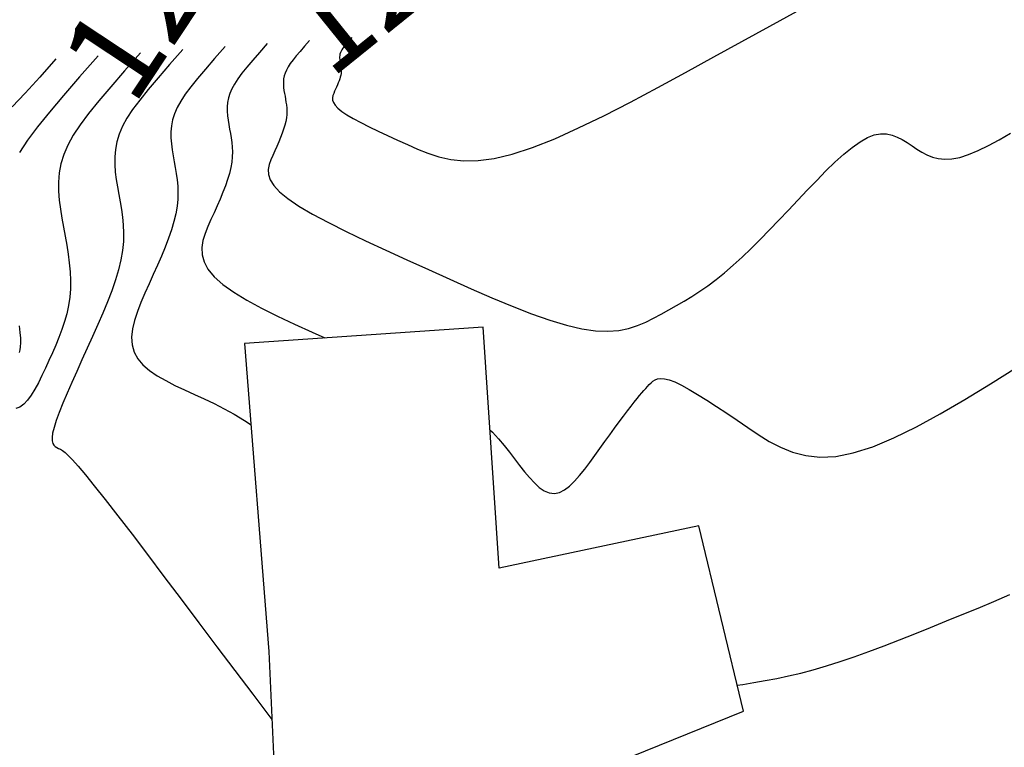
# Model space of a CAD drawing. Units: millimetres. Extents: x 181621 to 186229, y 8940800 to 8944800.
# Drawn here: x 182865 to 182898, y 8942003 to 8942027 of the extents above; entities that cross this region are included whole.
import ezdxf

# ---------------------------------------------------------------- set-up
doc = ezdxf.new("R2010")
doc.units = ezdxf.units.MM
for name, color, linetype in [('_cotas', 7, 'Continuous'), ('CATASTRO', 7, 'Continuous'), ('CNIVEL_M', 18, 'Continuous'), ('CNIVEL_S', 36, 'Continuous')]:
    doc.layers.add(name, color=color, linetype=linetype)

msp = doc.modelspace()

# ---------------------------------------------------------------- linework, layer by layer
at = {"layer": 'CATASTRO'}
msp.add_lwpolyline([(182880.548, 8942016.69), (182872.78, 8942016.154), (182873.571, 8942006.123), (182873.861, 8941999.67), (182878.54, 8941999.926), (182889.028, 8942004.174), (182887.569, 8942010.214), (182881.069, 8942008.837)], close=True, dxfattribs=at)
at = {"layer": 'CNIVEL_M'}
for points in [[(182876.274, 8942026.125), (182876.197, 8942026.037), (182876.129, 8942025.96), (182876.071, 8942025.891), (182876.021, 8942025.829), (182875.98, 8942025.774), (182875.946, 8942025.723), (182875.92, 8942025.675), (182875.9, 8942025.63), (182875.887, 8942025.584), (182875.878, 8942025.54), (182875.875, 8942025.495), (182875.875, 8942025.451), (182875.878, 8942025.407), (182875.884, 8942025.363), (182875.891, 8942025.319), (182875.899, 8942025.275), (182875.907, 8942025.231), (182875.914, 8942025.187), (182875.92, 8942025.142), (182875.925, 8942025.096), (182875.927, 8942025.048), (182875.925, 8942024.998), (182875.92, 8942024.946), (182875.911, 8942024.891), (182875.897, 8942024.833), (182875.879, 8942024.773), (182875.857, 8942024.71), (182875.832, 8942024.645), (182875.804, 8942024.578), (182875.775, 8942024.51), (182875.744, 8942024.442), (182875.713, 8942024.373), (182875.683, 8942024.304), (182875.658, 8942024.233), (182875.645, 8942024.161), (182875.648, 8942024.084), (182875.674, 8942024.002), (182875.727, 8942023.915), (182875.815, 8942023.819), (182875.942, 8942023.715), (182876.111, 8942023.602), (182876.32, 8942023.48), (182876.563, 8942023.35), (182876.834, 8942023.214), (182877.127, 8942023.073), (182877.437, 8942022.929), (182877.758, 8942022.782), (182878.085, 8942022.634), (182878.415, 8942022.487), (182878.753, 8942022.35), (182879.11, 8942022.234), (182879.495, 8942022.149), (182879.917, 8942022.104), (182880.385, 8942022.111), (182880.908, 8942022.179), (182881.496, 8942022.318), (182882.156, 8942022.535), (182882.879, 8942022.824), (182883.658, 8942023.175), (182884.484, 8942023.576), (182885.346, 8942024.018), (182886.236, 8942024.491), (182887.145, 8942024.985), (182888.063, 8942025.488), (182888.98, 8942025.992), (182889.888, 8942026.491), (182890.776, 8942026.978)], [(182869.389, 8942025.628), (182868.872, 8942025.039), (182868.42, 8942024.518), (182868.03, 8942024.058), (182867.699, 8942023.647), (182867.423, 8942023.276), (182867.198, 8942022.937), (182867.022, 8942022.619), (182866.89, 8942022.313), (182866.799, 8942022.011), (182866.744, 8942021.711), (182866.72, 8942021.414), (182866.721, 8942021.118), (182866.744, 8942020.823), (182866.781, 8942020.529), (182866.829, 8942020.236), (182866.882, 8942019.943), (182866.936, 8942019.651), (182866.986, 8942019.359), (182867.032, 8942019.068), (182867.07, 8942018.78), (182867.097, 8942018.494), (182867.111, 8942018.211), (182867.11, 8942017.933), (182867.09, 8942017.659), (182867.05, 8942017.39), (182866.992, 8942017.126), (182866.919, 8942016.866), (182866.832, 8942016.609), (182866.734, 8942016.355), (182866.629, 8942016.102), (182866.519, 8942015.851), (182866.406, 8942015.601), (182866.292, 8942015.352), (182866.178, 8942015.109), (182866.063, 8942014.877), (182865.947, 8942014.662), (182865.829, 8942014.469), (182865.709, 8942014.305), (182865.586, 8942014.175), (182865.459, 8942014.085), (182865.33, 8942014.038)]]:
    msp.add_lwpolyline(points, dxfattribs=at)
at = {"layer": 'CNIVEL_S'}
for points in [[(182874.897, 8942026.026), (182874.732, 8942025.838), (182874.587, 8942025.671), (182874.463, 8942025.524), (182874.357, 8942025.393), (182874.269, 8942025.274), (182874.197, 8942025.166), (182874.14, 8942025.064), (182874.098, 8942024.966), (182874.069, 8942024.87), (182874.051, 8942024.774), (182874.044, 8942024.679), (182874.044, 8942024.584), (182874.051, 8942024.49), (182874.063, 8942024.396), (182874.079, 8942024.302), (182874.096, 8942024.209), (182874.113, 8942024.115), (182874.128, 8942024.021), (182874.141, 8942023.924), (182874.151, 8942023.826), (182874.154, 8942023.723), (182874.152, 8942023.617), (182874.141, 8942023.506), (182874.121, 8942023.388), (182874.092, 8942023.265), (182874.052, 8942023.135), (182874.005, 8942023.001), (182873.952, 8942022.862), (182873.893, 8942022.719), (182873.83, 8942022.575), (182873.765, 8942022.428), (182873.698, 8942022.281), (182873.634, 8942022.133), (182873.581, 8942021.983), (182873.552, 8942021.827), (182873.559, 8942021.663), (182873.614, 8942021.489), (182873.729, 8942021.301), (182873.916, 8942021.098), (182874.187, 8942020.875), (182874.549, 8942020.633), (182874.996, 8942020.372), (182875.515, 8942020.095), (182876.093, 8942019.805), (182876.72, 8942019.504), (182877.383, 8942019.195), (182878.069, 8942018.881), (182878.768, 8942018.564), (182879.467, 8942018.248), (182880.159, 8942017.939), (182880.837, 8942017.644), (182881.494, 8942017.371), (182882.123, 8942017.126), (182882.716, 8942016.916), (182883.267, 8942016.749), (182883.768, 8942016.631), (182884.214, 8942016.567), (182884.612, 8942016.553), (182884.967, 8942016.582), (182885.286, 8942016.646), (182885.577, 8942016.738), (182885.847, 8942016.852), (182886.103, 8942016.98), (182886.351, 8942017.114), (182886.599, 8942017.251), (182886.847, 8942017.39), (182887.098, 8942017.536), (182887.351, 8942017.69), (182887.608, 8942017.856), (182887.87, 8942018.038), (182888.138, 8942018.237), (182888.412, 8942018.457), (182888.694, 8942018.701), (182888.982, 8942018.965), (182889.276, 8942019.247), (182889.575, 8942019.544), (182889.878, 8942019.853), (182890.184, 8942020.171), (182890.491, 8942020.495), (182890.8, 8942020.822), (182891.108, 8942021.148), (182891.414, 8942021.468), (182891.715, 8942021.774), (182892.009, 8942022.059), (182892.294, 8942022.318), (182892.566, 8942022.543), (182892.824, 8942022.727), (182893.066, 8942022.864), (182893.289, 8942022.948), (182893.495, 8942022.986), (182893.688, 8942022.983), (182893.868, 8942022.946), (182894.039, 8942022.881), (182894.202, 8942022.797), (182894.361, 8942022.699), (182894.517, 8942022.594), (182894.674, 8942022.489), (182894.834, 8942022.389), (182895.001, 8942022.301), (182895.18, 8942022.229), (182895.373, 8942022.179), (182895.584, 8942022.157), (182895.816, 8942022.168), (182896.074, 8942022.217), (182896.36, 8942022.309), (182896.672, 8942022.439), (182897.005, 8942022.603), (182897.356, 8942022.794), (182897.722, 8942023.007)], [(182870.766, 8942025.727), (182870.337, 8942025.238), (182869.962, 8942024.807), (182869.638, 8942024.424), (182869.364, 8942024.083), (182869.134, 8942023.776), (182868.948, 8942023.494), (182868.801, 8942023.23), (182868.692, 8942022.976), (182868.616, 8942022.726), (182868.571, 8942022.477), (182868.551, 8942022.23), (182868.552, 8942021.984), (182868.57, 8942021.74), (182868.602, 8942021.496), (182868.641, 8942021.253), (182868.685, 8942021.01), (182868.73, 8942020.767), (182868.77, 8942020.521), (182868.804, 8942020.271), (182868.828, 8942020.015), (182868.838, 8942019.75), (182868.831, 8942019.474), (182868.804, 8942019.185), (182868.752, 8942018.88), (182868.675, 8942018.559), (182868.573, 8942018.223), (182868.451, 8942017.873), (182868.313, 8942017.512), (182868.16, 8942017.143), (182867.997, 8942016.768), (182867.828, 8942016.387), (182867.654, 8942016.005), (182867.481, 8942015.623), (182867.312, 8942015.247), (182867.15, 8942014.882), (182866.998, 8942014.534), (182866.861, 8942014.208), (182866.742, 8942013.91), (182866.645, 8942013.645), (182866.573, 8942013.42), (182866.529, 8942013.237), (182866.509, 8942013.093), (182866.512, 8942012.982), (182866.532, 8942012.9), (182866.567, 8942012.84), (182866.613, 8942012.796), (182866.666, 8942012.764), (182866.722, 8942012.737), (182866.781, 8942012.709), (182866.847, 8942012.67), (182866.931, 8942012.606), (182867.039, 8942012.508), (182867.18, 8942012.362), (182867.363, 8942012.157), (182867.596, 8942011.881), (182867.886, 8942011.522), (182868.24, 8942011.073), (182868.653, 8942010.542), (182869.115, 8942009.939), (182869.618, 8942009.278), (182870.155, 8942008.569), (182870.716, 8942007.825), (182871.294, 8942007.057), (182871.88, 8942006.277), (182872.466, 8942005.497), (182873.044, 8942004.731), (182873.604, 8942003.99), (182873.671, 8942003.902)], [(182872.143, 8942025.827), (182871.802, 8942025.438), (182871.504, 8942025.095), (182871.247, 8942024.791), (182871.028, 8942024.52), (182870.846, 8942024.275), (182870.698, 8942024.051), (182870.581, 8942023.841), (182870.494, 8942023.639), (182870.434, 8942023.44), (182870.398, 8942023.243), (182870.382, 8942023.046), (182870.383, 8942022.851), (182870.397, 8942022.657), (182870.422, 8942022.463), (182870.454, 8942022.269), (182870.489, 8942022.076), (182870.524, 8942021.883), (182870.556, 8942021.688), (182870.583, 8942021.489), (182870.602, 8942021.285), (182870.61, 8942021.074), (182870.605, 8942020.855), (182870.583, 8942020.625), (182870.542, 8942020.383), (182870.48, 8942020.128), (182870.4, 8942019.86), (182870.303, 8942019.582), (182870.192, 8942019.296), (182870.071, 8942019.002), (182869.942, 8942018.703), (182869.807, 8942018.401), (182869.669, 8942018.097), (182869.532, 8942017.793), (182869.403, 8942017.492), (182869.287, 8942017.195), (182869.194, 8942016.906), (182869.129, 8942016.627), (182869.1, 8942016.361), (182869.114, 8942016.109), (182869.179, 8942015.874), (182869.299, 8942015.658), (182869.469, 8942015.46), (182869.683, 8942015.276), (182869.932, 8942015.105), (182870.21, 8942014.944), (182870.51, 8942014.79), (182870.824, 8942014.641), (182871.146, 8942014.494), (182871.468, 8942014.347), (182871.792, 8942014.195), (182872.117, 8942014.031), (182872.445, 8942013.851), (182872.776, 8942013.649), (182872.989, 8942013.503)], [(182873.52, 8942025.926), (182873.267, 8942025.638), (182873.045, 8942025.383), (182872.855, 8942025.157), (182872.692, 8942024.956), (182872.557, 8942024.775), (182872.447, 8942024.608), (182872.361, 8942024.453), (182872.296, 8942024.303), (182872.251, 8942024.155), (182872.225, 8942024.008), (182872.213, 8942023.863), (182872.214, 8942023.718), (182872.224, 8942023.573), (182872.243, 8942023.429), (182872.266, 8942023.286), (182872.292, 8942023.142), (182872.318, 8942022.999), (182872.342, 8942022.854), (182872.362, 8942022.707), (182872.376, 8942022.555), (182872.382, 8942022.399), (182872.378, 8942022.236), (182872.362, 8942022.065), (182872.332, 8942021.886), (182872.286, 8942021.696), (182872.226, 8942021.498), (182872.154, 8942021.291), (182872.072, 8942021.079), (182871.982, 8942020.861), (182871.886, 8942020.639), (182871.786, 8942020.415), (182871.684, 8942020.189), (182871.583, 8942019.963), (182871.493, 8942019.737), (182871.425, 8942019.509), (182871.389, 8942019.279), (182871.396, 8942019.047), (182871.458, 8942018.811), (182871.583, 8942018.572), (182871.785, 8942018.329), (182872.069, 8942018.08), (182872.429, 8942017.827), (182872.853, 8942017.57), (182873.332, 8942017.31), (182873.853, 8942017.048), (182874.407, 8942016.784), (182874.983, 8942016.518), (182875.389, 8942016.334)], [(182866.635, 8942025.429), (182866.107, 8942024.83), (182865.637, 8942024.309), (182865.212, 8942023.86)], [(182868.012, 8942025.528), (182867.407, 8942024.839), (182866.878, 8942024.23), (182866.422, 8942023.691), (182866.035, 8942023.21), (182865.712, 8942022.777), (182865.449, 8942022.379)], [(182865.44, 8942016.732), (182865.463, 8942016.514), (182865.476, 8942016.33), (182865.479, 8942016.177), (182865.473, 8942016.05), (182865.46, 8942015.946), (182865.442, 8942015.859)], [(182880.77, 8942013.347), (182880.851, 8942013.269), (182881.054, 8942013.049), (182881.237, 8942012.831), (182881.406, 8942012.615), (182881.569, 8942012.399), (182881.731, 8942012.185), (182881.893, 8942011.978), (182882.055, 8942011.785), (182882.217, 8942011.612), (182882.379, 8942011.468), (182882.542, 8942011.358), (182882.705, 8942011.289), (182882.869, 8942011.27), (182883.033, 8942011.303), (182883.197, 8942011.385), (182883.361, 8942011.509), (182883.526, 8942011.667), (182883.691, 8942011.853), (182883.857, 8942012.06), (182884.022, 8942012.281), (182884.188, 8942012.509), (182884.353, 8942012.737), (182884.516, 8942012.963), (182884.676, 8942013.184), (182884.831, 8942013.396), (182884.979, 8942013.598), (182885.119, 8942013.787), (182885.248, 8942013.96), (182885.366, 8942014.114), (182885.47, 8942014.248), (182885.562, 8942014.364), (182885.644, 8942014.463), (182885.717, 8942014.55), (182885.784, 8942014.626), (182885.845, 8942014.693), (182885.903, 8942014.756), (182885.96, 8942014.816), (182886.017, 8942014.875), (182886.078, 8942014.929), (182886.148, 8942014.974), (182886.232, 8942015.005), (182886.334, 8942015.018), (182886.458, 8942015.007), (182886.61, 8942014.97), (182886.793, 8942014.9), (182887.01, 8942014.795), (182887.259, 8942014.658), (182887.536, 8942014.494), (182887.834, 8942014.306), (182888.151, 8942014.101), (182888.481, 8942013.881), (182888.821, 8942013.652), (182889.165, 8942013.419), (182889.51, 8942013.187), (182889.864, 8942012.967), (182890.234, 8942012.772), (182890.628, 8942012.613), (182891.054, 8942012.503), (182891.52, 8942012.454), (182892.035, 8942012.477), (182892.605, 8942012.587), (182893.236, 8942012.789), (182893.924, 8942013.077), (182894.66, 8942013.438), (182895.436, 8942013.86), (182896.243, 8942014.331), (182897.075, 8942014.839), (182897.923, 8942015.37)], [(182888.824, 8942005.02), (182889.008, 8942005.049), (182889.37, 8942005.109), (182889.737, 8942005.174), (182890.111, 8942005.245), (182890.495, 8942005.327), (182890.891, 8942005.419), (182891.302, 8942005.527), (182891.729, 8942005.65), (182892.176, 8942005.792), (182892.638, 8942005.95), (182893.116, 8942006.123), (182893.606, 8942006.307), (182894.105, 8942006.501), (182894.611, 8942006.701), (182895.123, 8942006.907), (182895.636, 8942007.115), (182896.151, 8942007.323), (182896.667, 8942007.535), (182897.185, 8942007.752), (182897.707, 8942007.976)]]:
    msp.add_lwpolyline(points, dxfattribs=at)

# ---------------------------------------------------------------- texts
at = {"layer": '_cotas'}
for s, rotation, p in [(' 1250', 56.5089, (182868.641, 8942023.068)), (' 1260', 38.8828, (182874.846, 8942024.154))]:
    msp.add_text(s, height=3, rotation=rotation, dxfattribs=at).set_placement(p)

doc.saveas('drawing.dxf')
